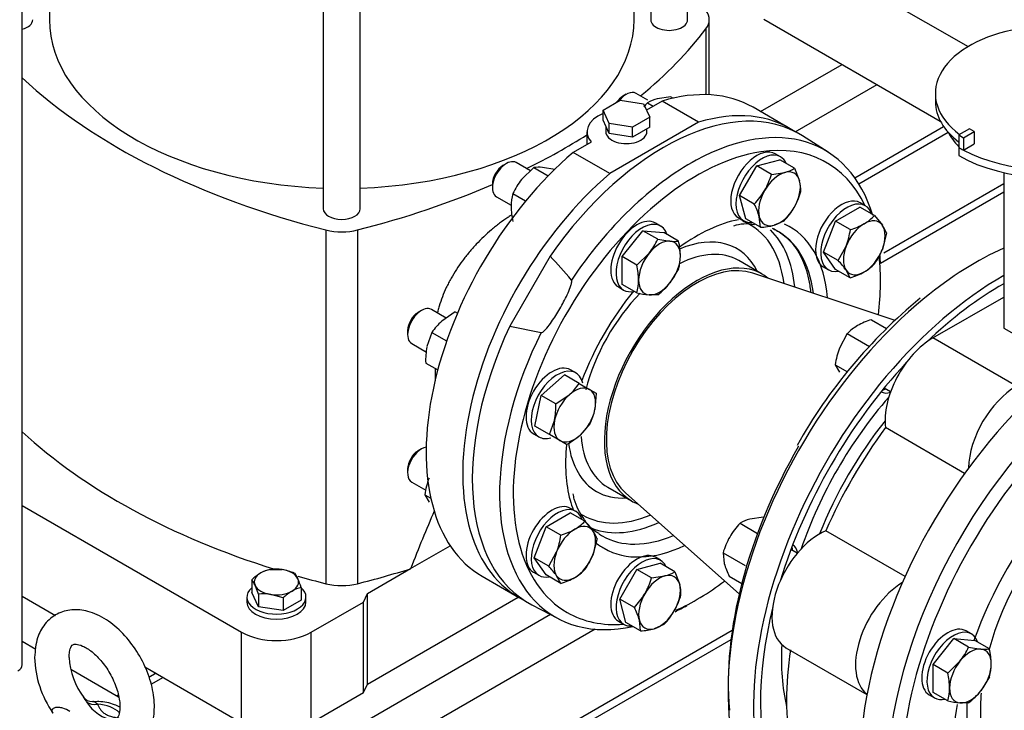
# Model space of a CAD drawing. Units: millimetres. Extents: x 167 to 6855, y 167 to 4783.
# Drawn here: x 4909 to 5309, y 2603 to 2884 of the extents above; entities that cross this region are included whole.
import ezdxf

# ---------------------------------------------------------------- set-up
doc = ezdxf.new("R2010")
doc.units = ezdxf.units.MM
for name, color, linetype in [('11021_-_BS_4848_', 7, 'Continuous'), ('12013_-_BS_4848_', 7, 'Continuous'), ('12013_-_FOOT', 7, 'Continuous'), ('62013_DN100_PRES', 7, 'Continuous'), ('62014_DN150_PRES', 7, 'Continuous'), ('63143_CON_RED_15', 7, 'Continuous'), ('73011_DN150_BUTT', 7, 'Continuous'), ('Default', 7, 'Continuous'), ('M12_PLAIN_WASHER', 7, 'Continuous'), ('M12_X_70_LG_HEX_', 7, 'Continuous'), ('M16-LIFTING-EYE', 7, 'Continuous'), ('M16_FULL_HEX_NUT', 7, 'Continuous'), ('M16_PLAIN_WASHER', 7, 'Continuous'), ('M16_X_120_LG_HEX', 7, 'Continuous'), ('M16_X_80_LG_HEX_', 7, 'Continuous'), ('SV66-9202-PN16', 7, 'Continuous')]:
    doc.layers.add(name, color=color, linetype=linetype)

# ---------------------------------------------------------------- blocks, each defined once
blk = doc.blocks.new('SE3')
at = {"layer": '11021_-_BS_4848_', "color": 7, "linetype": 'Continuous'}
for p, q in [((5210.06, 2846.56), (5243.25, 2865.72)), ((5224.15, 2838.37), (5257.39, 2857.56)), ((5248.34, 2819.67), (5284.42, 2840.5)), ((5249.97, 2817.23), (5286.25, 2838.18)), ((5308.88, 2817.18), (5260.18, 2789.06)), ((5308.88, 2813.8), (5258.8, 2784.88)), ((5124.81, 2642.21), (4958.64, 2546.27)), ((5142.84, 2636.29), (4965.71, 2534.02)), ((5198.56, 2635.8), (4965.71, 2501.36)), ((4963.64, 2496.78), (5198.07, 2632.13)), ((4964.55, 2618.38), (4961.61, 2616.69)), ((4967.47, 2616.69), (4962.44, 2613.79)), ((4949.15, 2609.49), (4948.64, 2609.2))]:
    blk.add_line(p, q, dxfattribs=at)
at = {"layer": '12013_-_BS_4848_', "color": 7, "linetype": 'Continuous'}
blk.add_line((4910.19, 2621.79), (4910.19, 3152.99), dxfattribs=at)
blk.add_ellipse((4904.19, 2621.79), major_axis=(-6, 0), ratio=0.57735, start_param=2.356194, end_param=3.141593, dxfattribs=at)
at = {"layer": '12013_-_FOOT', "color": 7, "linetype": 'Continuous'}
for p, q in [((4910.19, 2631.39), (4915.73, 2628.19)), ((4929.89, 2620.02), (4949.28, 2608.82))]:
    blk.add_line(p, q, dxfattribs=at)
at = {"layer": '62013_DN100_PRES', "color": 7, "linetype": 'Continuous'}
for p, q in [((5237.54, 2830.04), (5227.11, 2836.68)), ((5124.57, 2787.81), (5108.19, 2759.44)), ((5210.78, 2780.5), (5201.19, 2786.04)), ((5108.19, 2759.44), (5120.92, 2756.76)), ((5148.04, 2693.98), (5157.63, 2688.44)), ((5117.14, 2646.21), (5128.11, 2640.49))]:
    blk.add_line(p, q, dxfattribs=at)
for centre, radius, start, end in [((5204.25, 2784.44), 16.47, 78.3512, 108.2434), ((5009.97, 2676.26), 159.93, 39.5676, 44.228)]:
    blk.add_arc(centre, radius, start, end, dxfattribs=at)
for centre, major_axis, start_param, end_param in [((5170.77, 2742.23), (-55, -95.26), 3.116897, 4.562945), ((5181.47, 2736.05), (-54.74, -94.8), 2.644692, 3.894943), ((5184.2, 2734.47), (-52.74, -91.34), 2.766723, 3.571887), ((5184.2, 2734.47), (-52.74, -91.34), 3.571887, 5.745885), ((5181.47, 2736.05), (-54.74, -94.8), 3.894943, 4.599454), ((5184.2, 2734.47), (-37.71, -65.32), 3.603382, 4.059555), ((5171.93, 2741.56), (-34.03, -58.94), 2.49499, 3.226299), ((5184.2, 2734.47), (-37.71, -65.32), 2.449663, 3.195342), ((5171.93, 2741.56), (-28.47, -49.32), 2.774436, 3.796133), ((5173.97, 2740.37), (-35.53, -61.53), 2.461403, 3.003316), ((5181.47, 2736.05), (-35.71, -61.85), 3.166288, 3.203802), ((5181.47, 2736.05), (-35.71, -61.85), 2.491341, 3.166288), ((5174.61, 2740.01), (-26.58, -46.03), 3.141593, 3.859737), ((5184.2, 2734.47), (-52.74, -91.34), 2.204472, 2.478926), ((5181.47, 2736.05), (-54.74, -94.8), -3.880024, -3.842102), ((5184.2, 2734.47), (-26.58, -46.03), 3.051266, 6.283185), ((5184.2, 2734.47), (-37.71, -65.32), 4.429434, 4.993072), ((5174.61, 2740.01), (-26.58, -46.03), 4.291034, 5.168335), ((5170.77, 2742.23), (-55, -95.26), -1.421353, 0.024695), ((5181.47, 2736.05), (-54.74, -94.8), -1.457862, -0.814557), ((5171.93, 2741.56), (-28.47, -49.32), 5.642585, 6.283185), ((5174.61, 2740.01), (-26.58, -46.03), 5.584344, 6.283185), ((5184.2, 2734.47), (-37.71, -65.32), 5.378173, 5.760832), ((5181.47, 2736.05), (-54.74, -94.8), -0.814557, 0.481875), ((5171.93, 2741.56), (-28.47, -49.32), 0, 0.367157), ((5184.2, 2734.47), (-37.71, -65.32), -0.522353, -0.442749), ((5184.2, 2734.47), (-26.58, -46.03), 0, 0.090326), ((5171.93, 2741.56), (-34.03, -58.94), 6.263835, 6.283185), ((5171.93, 2741.56), (-34.03, -58.94), 0, 0.646603), ((5173.97, 2740.37), (-35.53, -61.53), 0.092117, 0.680189), ((5184.2, 2734.47), (-52.74, -91.34), 5.745885, 6.283185), ((5184.2, 2734.47), (-37.71, -65.32), 6.183194, 6.283185), ((5181.47, 2736.05), (-35.71, -61.85), 6.243084, 6.283185), ((5181.47, 2736.05), (-35.71, -61.85), 0, 0.650252), ((5184.2, 2734.47), (-37.71, -65.32), 0, 0.691929), ((5184.2, 2734.47), (-52.74, -91.34), 0.67123, 0.93712), ((5181.47, 2736.05), (-54.74, -94.8), 0.706184, 0.767971), ((5184.2, 2734.47), (-52.74, -91.34), 0, 0.37487)]:
    blk.add_ellipse(centre, major_axis=major_axis, ratio=0.57735, start_param=start_param, end_param=end_param, dxfattribs=at)
for points, knots in [([(5215.13, 2799.02), (5215.97, 2798.63), (5219, 2796.92), (5223.52, 2793.01), (5227.78, 2785.65), (5229.7, 2778.59), (5230.27, 2774.27), (5230.37, 2773.38)], [0.1088698, 0.1088698, 0.1088698, 0.1088698, 0.1493872, 0.2600708, 0.3704333, 0.4772266, 0.504597, 0.504597, 0.504597, 0.504597]), ([(5120.92, 2756.76), (5121.14, 2756.73), (5121.38, 2756.86), (5121.8, 2757.15), (5122, 2757.31), (5122.57, 2757.85), (5122.92, 2758.23), (5123.93, 2759.43), (5124.55, 2760.28), (5126.36, 2762.87), (5127.47, 2764.66), (5129.06, 2767.4), (5129.59, 2768.35), (5130.6, 2770.25), (5131.08, 2771.2), (5131.99, 2773.14), (5132.42, 2774.12), (5132.97, 2775.62), (5133.13, 2776.13), (5133.31, 2776.9), (5133.36, 2777.16), (5133.4, 2777.67), (5133.4, 2777.95), (5133.25, 2778.13)], [0, 0, 0, 0, 0.03125, 0.03125, 0.0625, 0.0625, 0.125, 0.125, 0.25, 0.25, 0.5, 0.5, 0.625, 0.625, 0.75, 0.75, 0.875, 0.875, 0.9375, 0.9375, 0.96875, 0.96875, 1, 1, 1, 1]), ([(5139.01, 2680.16), (5138.75, 2680.52), (5136.9, 2683.19), (5134.86, 2686.67), (5134.11, 2690.52), (5133.95, 2691.34)], [0.4154692, 0.4154692, 0.4154692, 0.4154692, 0.4842871, 0.9066349, 1, 1, 1, 1]), ([(5144.5, 2675.14), (5144.18, 2675.29), (5142.47, 2676.12), (5141.01, 2677.58), (5139.86, 2679.03)], [0, 0, 0, 0, 0.0541813, 0.3425507, 0.3425507, 0.3425507, 0.3425507])]:
    blk.add_open_spline(points, degree=3, knots=knots, dxfattribs=at)
at = {"layer": '62014_DN150_PRES', "color": 7, "linetype": 'Continuous'}
blk.add_arc((5411.92, 2605.35), 214.8, 129.6533, 150.5447, dxfattribs=at)
blk.add_arc((5411.92, 2605.35), 214.8, 129.6533, 150.5447, dxfattribs=at)
for centre, major_axis, start_param, end_param in [((5297.24, 2669.21), (-70.99, -122.95), 3.810754, 4.132641), ((5307.95, 2663.03), (-71.25, -123.41), 3.917688, 5.887409), ((5307.95, 2663.03), (69.25, 119.94), 0.775827, 1.101734), ((5297.24, 2669.21), (-70.99, -122.95), 4.132641, 5.182482), ((5364.51, 2630.37), (-68.99, -119.49), 3.56207, 5.497787), ((5307.95, 2663.03), (69.25, 119.94), 1.191386, 1.950207), ((5351.08, 2638.12), (-71.25, -123.41), 4.072214, 6.307881), ((5361.78, 2631.94), (-70.99, -122.95), 4.044033, 5.498267), ((5264.14, 2741.35), (-5, -8.66), -0.021917, 0.598117), ((5262.04, 2742.56), (5, 8.66), 3.578445, 3.785094), ((5296.61, 2669.57), (55.21, 95.62), 1.242258, 1.899335), ((5299.06, 2668.16), (53.39, 92.47), 1.319609, 1.821984), ((5294.51, 2670.78), (68.99, 119.49), 1.570796, 2.456896), ((5364.51, 2630.37), (-53.96, -93.46), 4.41815, 5.020018), ((5355.24, 2635.72), (-39.5, -68.42), 4.253623, 5.147122), ((5216.12, 2663.02), (5, 8.66), -0.643501, -0.436852), ((5218.21, 2661.81), (-5, -8.66), 2.543476, 3.163509), ((5297.24, 2669.21), (-70.99, -122.95), 5.182482, 6.166143), ((5307.95, 2663.03), (69.25, 119.94), 2.032903, 2.688748), ((5296.61, 2669.57), (-55.21, -95.62), 5.436971, 5.730558), ((5355.24, 2635.72), (-39.5, -68.42), -0.888396, -0.785398), ((5364.51, 2630.37), (-53.96, -93.46), -0.996573, -0.785398), ((5352.41, 2637.35), (-41.42, -71.75), 5.447246, 6.283185), ((5355.24, 2635.72), (-39.5, -68.42), 5.497787, 6.283185)]:
    blk.add_ellipse(centre, major_axis=major_axis, ratio=0.57735, start_param=start_param, end_param=end_param, dxfattribs=at)
at = {"layer": '63143_CON_RED_15', "color": 7, "linetype": 'Continuous'}
for p, q in [((5264.71, 2761.76), (5206.96, 2780.96)), ((5155.32, 2691.52), (5201.38, 2650.6))]:
    blk.add_line(p, q, dxfattribs=at)
blk.add_ellipse((5184.2, 2734.47), major_axis=(-26, -45.03), ratio=0.57735, start_param=3.259718, end_param=6.16506, dxfattribs=at)
at = {"layer": '73011_DN150_BUTT', "color": 7, "linetype": 'Continuous'}
for p, q in [((5281.06, 2853.91), (5281.06, 2850.64)), ((5294.97, 2839.6), (5290.6, 2837.07)), ((5296.89, 2838.49), (5294.97, 2839.6)), ((5290.6, 2837.07), (5290.6, 2831.99)), ((5290.6, 2837.07), (5292.52, 2835.96)), ((5292.52, 2835.96), (5296.89, 2838.49)), ((5292.52, 2835.96), (5292.52, 2830.88)), ((5296.89, 2838.49), (5296.89, 2833.41)), ((5290.55, 2831.96), (5290.6, 2831.99)), ((5290.55, 2831.96), (5290.55, 2828.7)), ((5290.6, 2831.99), (5292.52, 2830.88)), ((5292.52, 2830.88), (5296.89, 2833.41)), ((5308.88, 2821.76), (5308.88, 2758.62)), ((5280.07, 2754.61), (5308.88, 2771.24)), ((5308.88, 2758.62), (5320.97, 2751.65)), ((5314.01, 2735.01), (5280.07, 2754.61)), ((5292.96, 2699.61), (5260.77, 2718.19)), ((5268.77, 2657.71), (5236.58, 2676.3)), ((5220.39, 2628.78), (5253.3, 2609.79))]:
    blk.add_line(p, q, dxfattribs=at)
for centre, major_axis, start_param, end_param in [((5328.56, 2853.91), (47.5, 0), 1.920583, 3.795655), ((5328.56, 2850.64), (47.5, 0), 3.141593, 3.78655), ((5329.51, 2845.34), (45, 0), 3.420929, 3.667758), ((5328.56, 2853.91), (-53.75, 0), 0.785398, 0.835941), ((5328.56, 2850.64), (53.75, 0), 3.926991, 5.326122), ((5328.56, 2853.91), (53.75, 0), 3.977533, 5.250018), ((5280.07, 2732.15), (-13.75, -23.82), 3.926991, 5.623244), ((5314.01, 2712.55), (-13.75, -23.82), 3.926991, 5.475547), ((5312.54, 2660.37), (-65, -112.58), 4.525218, 4.89956), ((5234.15, 2652.61), (13.75, 23.82), 0.659941, 3.141593), ((5268.09, 2633.01), (13.75, 23.82), 0.807638, 3.064612), ((5312.54, 2660.37), (-65, -112.58), 5.310616, 5.684958)]:
    blk.add_ellipse(centre, major_axis=major_axis, ratio=0.57735, start_param=start_param, end_param=end_param, dxfattribs=at)
at = {"layer": 'M12_PLAIN_WASHER', "color": 7, "linetype": 'Continuous'}
for p, q in [((5001.44, 2649.35), (5001.44, 2647.31)), ((5025.44, 2647.31), (5025.44, 2649.35))]:
    blk.add_line(p, q, dxfattribs=at)
for centre, start_param, end_param in [((5013.44, 2649.35), 2.561691, 6.283185), ((5013.44, 2649.35), 0, 0.579902), ((5013.44, 2647.31), 3.141593, 6.283185)]:
    blk.add_ellipse(centre, major_axis=(12, 0), ratio=0.57735, start_param=start_param, end_param=end_param, dxfattribs=at)
at = {"layer": 'M12_X_70_LG_HEX_', "color": 7, "linetype": 'Continuous'}
for p, q in [((5010.75, 2660.61), (5015.77, 2660.49)), ((5003.4, 2656.37), (5003.4, 2651.21)), ((5020.78, 2659.06), (5022.13, 2656.82)), ((5006.09, 2650.57), (5004.74, 2654.13)), ((5023.47, 2653.26), (5023.47, 2648.1)), ((5006.09, 2645.41), (5003.4, 2651.21)), ((5006.09, 2650.57), (5006.09, 2645.41)), ((5016.13, 2649.02), (5011.11, 2650.45)), ((5016.13, 2649.02), (5016.13, 2643.86)), ((5023.47, 2648.1), (5016.13, 2643.86)), ((5016.13, 2643.86), (5006.09, 2645.41))]:
    blk.add_line(p, q, dxfattribs=at)
for centre, radius, start, end in [((5013.91, 2647.33), 13.65, 103.4086, 120.0675), ((5012.11, 2638.19), 22.6, 67.4358, 80.6995), ((5018.15, 2640.68), 21.53, 120.9494, 133.228), ((4994.81, 2649.69), 10.88, 24.0632, 37.8643), ((4993.22, 2643.85), 31.69, 17.2891, 24.1638), ((5030.87, 2633.33), 21.53, 120.9494, 133.228), ((5026.64, 2639.98), 13.65, 103.4086, 120.0675), ((5008.12, 2630.44), 20.24, 81.503, 95.7551)]:
    blk.add_arc(centre, radius, start, end, dxfattribs=at)
for major_axis, start_param, end_param in [((9, 0), 1.308997, 2.356194), ((9, 0), 0.261799, 1.308997), ((9, 0), 2.356194, 3.403392), ((-9, 0), 2.356194, 3.403392), ((-9, 0), 0.261799, 1.308997), ((-9, 0), 1.308997, 2.356194)]:
    blk.add_ellipse((5013.44, 2655.47), major_axis=major_axis, ratio=0.57735, start_param=start_param, end_param=end_param, dxfattribs=at)
at = {"layer": 'M16-LIFTING-EYE', "color": 7, "linetype": 'Continuous'}
for centre, radius, start, end in [((4957.02, 2626.02), 41.82, 181.5977, 214.6795), ((4958.48, 2626.34), 29.3, 182.9153, 217.4842), ((4938.53, 2611.45), 4.48, 216.4315, 273.0422), ((4950, 2615.18), 16.07, 211.5292, 261.6178)]:
    blk.add_arc(centre, radius, start, end, dxfattribs=at)
for centre, major_axis, ratio, start_param, end_param in [((4940.7, 2610.72), (-5.24, -2.92), 0.777415, 0.283047, 1.162763), ((4939.54, 2599.21), (11.5, 0), 0.57735, 0.506823, 1.469902)]:
    blk.add_ellipse(centre, major_axis=major_axis, ratio=ratio, start_param=start_param, end_param=end_param, dxfattribs=at)
for points, knots in [([(4952.69, 2586.57), (4953.1, 2586.65), (4955.49, 2587.11), (4959.36, 2590.45), (4962.7, 2595.96), (4964.12, 2602.8), (4963.66, 2610.65), (4961.22, 2619.16), (4956.95, 2627.48), (4951.23, 2634.81), (4944.42, 2640.53), (4937.3, 2643.83), (4930.37, 2644.57), (4924.09, 2642.81), (4919.15, 2638.69), (4915.85, 2632.45), (4915.41, 2627.84), (4915.22, 2624.85)], [0, 0, 0, 0, 0.011555, 0.079106, 0.143213, 0.20942, 0.281353, 0.356568, 0.431801, 0.507352, 0.584042, 0.663012, 0.729178, 0.791997, 0.858693, 0.922671, 1, 1, 1, 1]), ([(4929.22, 2624.85), (4929.26, 2625.69), (4929.34, 2627.59), (4930.24, 2629.68), (4930.8, 2630.03), (4931.55, 2630.39), (4934.62, 2629.74), (4938.56, 2627.31), (4942.73, 2623.14), (4946.42, 2617.64), (4949.01, 2611.5), (4950.06, 2605.82), (4949.69, 2601.65), (4948.56, 2599.81), (4948.42, 2599.59), (4947.44, 2599.56), (4946.99, 2599.57)], [0, 0, 0, 0, 0.040087, 0.109036, 0.184519, 0.269902, 0.339018, 0.411851, 0.485358, 0.56284, 0.642249, 0.720356, 0.794389, 0.86516, 0.946268, 1, 1, 1, 1]), ([(4935.11, 2608.53), (4935.25, 2608.33), (4935.38, 2608.13), (4935.77, 2607.55), (4936.02, 2607.16), (4936.3, 2606.78)], [0.8033693, 0.8033693, 0.8033693, 0.8033693, 0.875, 0.875, 1, 1, 1, 1]), ([(4929.52, 2602.86), (4928.6, 2603.42), (4927.63, 2603.92), (4926.13, 2604.38), (4925.61, 2604.49), (4924.63, 2604.57), (4924.15, 2604.55), (4922.93, 2604.28), (4922.41, 2603.88), (4922.13, 2603.26), (4922.11, 2603.04), (4922.21, 2602.64), (4922.33, 2602.44), (4922.5, 2602.26)], [0, 0, 0, 0, 0.25, 0.25, 0.375, 0.375, 0.5, 0.5, 0.75, 0.75, 0.875, 0.875, 1, 1, 1, 1]), ([(4949.85, 2604.64), (4949.15, 2605), (4946.51, 2606.13), (4942.62, 2607.06), (4939.8, 2606.84), (4938.91, 2606.76)], [0.5648646, 0.5648646, 0.5648646, 0.5648646, 0.6607661, 0.9080359, 1, 1, 1, 1]), ([(4940.7, 2605.82), (4940.41, 2606.05), (4940.18, 2606.28), (4939.77, 2606.64), (4939.58, 2606.77), (4939.23, 2606.91), (4939.08, 2606.93), (4938.93, 2606.94)], [0, 0, 0, 0, 0.125, 0.125, 0.25, 0.25, 0.3323296, 0.3323296, 0.3323296, 0.3323296]), ([(4940.7, 2605.82), (4940.9, 2605.46), (4941.1, 2605.1), (4941.51, 2604.39), (4941.73, 2604.04), (4942.23, 2603.34), (4942.51, 2603.01), (4943.18, 2602.37), (4943.57, 2602.07), (4944.5, 2601.54), (4945.01, 2601.31), (4946.11, 2600.93), (4946.7, 2600.76), (4947.9, 2600.48), (4948.51, 2600.35), (4949.28, 2600.2), (4949.42, 2600.17), (4949.57, 2600.14)], [0, 0, 0, 0, 0.125, 0.125, 0.25, 0.25, 0.375, 0.375, 0.5, 0.5, 0.625, 0.625, 0.75, 0.75, 0.875, 0.875, 0.9047153, 0.9047153, 0.9047153, 0.9047153])]:
    blk.add_open_spline(points, degree=3, knots=knots, dxfattribs=at)
at = {"layer": 'M16_FULL_HEX_NUT', "color": 7, "linetype": 'Continuous'}
for p, q in [((5173.6, 2852.6), (5168.11, 2851.77)), ((5173.6, 2852.6), (5174.6, 2852.03)), ((5164.14, 2850.06), (5166.45, 2848.73)), ((5117.97, 2823.79), (5112.97, 2818.95)), ((5117.97, 2823.79), (5123.79, 2820.43)), ((5126.45, 2823.04), (5121.45, 2823.85)), ((5109.48, 2813.24), (5114.66, 2810.25)), ((5086.06, 2765.22), (5080.57, 2761.46)), ((5086.06, 2765.22), (5086.96, 2764.7)), ((5255.11, 2762.01), (5261.29, 2758.45)), ((5076.6, 2756.82), (5074.57, 2751.07)), ((5076.6, 2756.82), (5082.57, 2753.37)), ((5245.31, 2756.36), (5242.1, 2750.48)), ((5245.31, 2756.36), (5254.26, 2751.19)), ((5074.06, 2744.43), (5078.95, 2741.61)), ((5240.41, 2743.73), (5245.37, 2740.87)), ((5240.41, 2743.73), (5242.1, 2740.68)), ((5073.73, 2690.93), (5076.14, 2689.53)), ((5073.73, 2690.93), (5075.42, 2687.88)), ((5211.22, 2681.85), (5205.73, 2681.02)), ((5201.75, 2679.31), (5208.84, 2675.22)), ((5194.82, 2667.31), (5203.77, 2662.14)), ((5194.82, 2667.31), (5195.33, 2663.02)), ((5197.36, 2657.85), (5202.45, 2654.91))]:
    blk.add_line(p, q, dxfattribs=at)
for centre, radius, start, end in [((5171.69, 2837.95), 14.28, 104.5166, 121.9363), ((5185.36, 2829.57), 29.5, 136.0036, 140.185), ((5119.95, 2809.43), 14.5, 84.0632, 97.8643), ((5134.08, 2802.16), 26.98, 141.503, 155.7551), ((5126.92, 2808.04), 18.19, 163.4027, 180.0734), ((5137.4, 2808.49), 28.68, 180.9424, 193.2349), ((5095.82, 2744.36), 22.91, 131.7253, 147.0376), ((5258.54, 2743.85), 18.2, 119.9325, 136.5914), ((5263.13, 2735.15), 28.04, 106.6232, 119.1995), ((5103.29, 2745.52), 29.25, 169.0731, 182.1331), ((5270.29, 2739.83), 30.13, 159.3005, 172.5642), ((5103.61, 2687.03), 30.13, 159.3005, 172.5642), ((5209.31, 2667.19), 14.28, 104.5166, 121.9363), ((5222.97, 2658.82), 29.5, 136.0036, 149.5984), ((5223.52, 2659.04), 29.86, 150.4849, 163.9132), ((5223.28, 2670.98), 29.06, 195.9166, 206.881)]:
    blk.add_arc(centre, radius, start, end, dxfattribs=at)
at = {"layer": 'M16_PLAIN_WASHER', "color": 7, "linetype": 'Continuous'}
for p, q in [((5218.18, 2828.19), (5216.06, 2829.41)), ((5252.62, 2808.3), (5250.5, 2809.53)), ((5201.06, 2803.43), (5203.18, 2802.21)), ((5169.47, 2800.07), (5167.35, 2801.29)), ((5235.5, 2783.55), (5237.62, 2782.32)), ((5152.35, 2775.31), (5154.47, 2774.08)), ((5135.03, 2740.41), (5132.91, 2741.64)), ((5117.91, 2715.65), (5120.03, 2714.43)), ((5135.03, 2684.17), (5132.91, 2685.39)), ((5169.47, 2664.28), (5167.35, 2665.51)), ((5117.91, 2659.41), (5120.03, 2658.19)), ((5152.35, 2639.53), (5154.47, 2638.3)), ((5295.74, 2634.37), (5293.62, 2635.59)), ((5278.62, 2609.61), (5280.74, 2608.39))]:
    blk.add_line(p, q, dxfattribs=at)
for centre, major_axis, start_param, end_param in [((5208.56, 2816.42), (7.5, 12.99), 0, 3.141593), ((5210.68, 2815.2), (7.5, 12.99), 0, 3.534603), ((5210.68, 2815.2), (7.5, 12.99), 5.890175, 6.283185), ((5243, 2796.54), (7.5, 12.99), 0, 3.141593), ((5245.12, 2795.31), (7.5, 12.99), 0, 3.61001), ((5245.12, 2795.31), (7.5, 12.99), 5.814768, 6.283185), ((5159.85, 2788.3), (-7.5, -12.99), 3.141593, 6.283185), ((5161.97, 2787.07), (-7.5, -12.99), 2.673176, 6.283185), ((5161.97, 2787.07), (-7.5, -12.99), 0, 0.468417), ((5125.41, 2728.65), (-7.5, -12.99), 3.141593, 6.283185), ((5127.53, 2727.42), (-7.5, -12.99), 2.59481, 6.283185), ((5127.53, 2727.42), (-7.5, -12.99), 0, 0.530048), ((5125.41, 2672.4), (-7.5, -12.99), 3.141593, 6.283185), ((5127.53, 2671.18), (-7.5, -12.99), 2.673176, 6.283185), ((5159.85, 2652.52), (-7.5, -12.99), 3.141593, 6.283185), ((5161.97, 2651.29), (-7.5, -12.99), 2.748582, 6.283185), ((5127.53, 2671.18), (-7.5, -12.99), 0, 0.468417), ((5161.97, 2651.29), (-7.5, -12.99), 0, 0.39301), ((5286.12, 2622.6), (-7.5, -12.99), 3.141593, 6.283185), ((5288.24, 2621.38), (-7.5, -12.99), 2.673176, 6.283185), ((5288.24, 2621.38), (-7.5, -12.99), 0, 0.468417)]:
    blk.add_ellipse(centre, major_axis=major_axis, ratio=0.57735, start_param=start_param, end_param=end_param, dxfattribs=at)
at = {"layer": 'M16_X_120_LG_HEX', "color": 7, "linetype": 'Continuous'}
for p, q in [((5260.3, 2734.32), (5262.91, 2732.82)), ((5224.99, 2667.13), (5222.38, 2668.64)), ((5280.11, 2621.93), (5288.59, 2632.49)), ((5294.55, 2629.05), (5288.59, 2632.49)), ((5288.59, 2632.49), (5297.08, 2631.73)), ((5303.04, 2628.29), (5297.08, 2631.73)), ((5294.55, 2629.05), (5299.55, 2628.23)), ((5286.07, 2618.49), (5280.11, 2621.93)), ((5280.11, 2610.62), (5280.11, 2621.93)), ((5286.07, 2618.49), (5291.07, 2623.33)), ((5303.04, 2616.97), (5299.55, 2611.26)), ((5286.07, 2607.18), (5280.11, 2610.62)), ((5294.55, 2606.42), (5291.07, 2606.36))]:
    blk.add_line(p, q, dxfattribs=at)
for centre, radius, start, end in [((5269.95, 2640.12), 26.98, 321.503, 335.7551), ((5301.05, 2642.66), 14.5, 264.0632, 277.8643), ((5275.12, 2621.72), 28.68, 0.9424, 13.2349), ((5285.61, 2622.17), 18.19, 343.4027, 0.0734), ((5258.15, 2611.92), 28.68, 0.9424, 13.2349), ((5268.64, 2612.37), 18.19, 343.4027, 0.0734), ((5276.24, 2630.34), 30.13, 307.4358, 320.6995), ((5295.37, 2648.39), 42.25, 257.2891, 264.1638)]:
    blk.add_arc(centre, radius, start, end, dxfattribs=at)
for major_axis, start_param, end_param in [((6, 10.39), 0.261799, 1.308997), ((-6, -10.39), 2.356194, 3.403392), ((6, 10.39), 1.308997, 2.356194), ((-6, -10.39), 1.308997, 2.356194), ((6, 10.39), 2.356194, 3.403392), ((-6, -10.39), 0.261799, 1.308997)]:
    blk.add_ellipse((5295.31, 2617.29), major_axis=major_axis, ratio=0.57735, start_param=start_param, end_param=end_param, dxfattribs=at)
at = {"layer": 'M16_X_80_LG_HEX_', "color": 7, "linetype": 'Continuous'}
for p, q in [((5155.52, 2853.57), (5154.11, 2852.76)), ((5164.35, 2851.18), (5159.52, 2853.97)), ((5106.82, 2825.45), (5105.4, 2824.63)), ((5116.62, 2822.49), (5110.82, 2825.85)), ((5201.57, 2812.46), (5208.5, 2824.46)), ((5208.5, 2824.46), (5217.96, 2826.99)), ((5214.45, 2821.02), (5208.5, 2824.46)), ((5223.92, 2823.55), (5217.96, 2826.99)), ((5223.92, 2823.55), (5225.94, 2818.38)), ((5214.45, 2821.02), (5219.94, 2821.85)), ((5101.16, 2817.29), (5101.16, 2815.65)), ((5102.82, 2811.99), (5108.75, 2808.57)), ((5207.53, 2809.02), (5201.57, 2812.46)), ((5204.1, 2802.99), (5201.57, 2812.46)), ((5240.57, 2802.08), (5250.37, 2807.73)), ((5256.33, 2804.29), (5250.37, 2807.73)), ((5210.06, 2799.55), (5209.55, 2803.85)), ((5256.33, 2804.29), (5259.54, 2800.37)), ((5210.06, 2799.55), (5204.1, 2802.99)), ((5219.53, 2802.09), (5215.55, 2800.38)), ((5235.67, 2789.45), (5240.57, 2802.08)), ((5246.53, 2798.64), (5240.57, 2802.08)), ((5153.84, 2787.63), (5162.32, 2798.18)), ((5168.28, 2794.74), (5162.32, 2798.18)), ((5162.32, 2798.18), (5170.81, 2797.43)), ((5176.77, 2793.99), (5170.81, 2797.43)), ((5261.23, 2797.32), (5259.54, 2790.57)), ((5168.28, 2794.74), (5173.28, 2793.93)), ((5241.63, 2786.01), (5244.84, 2791.89)), ((5159.8, 2784.19), (5153.84, 2787.63)), ((5153.84, 2776.31), (5153.84, 2787.63)), ((5159.8, 2784.19), (5164.8, 2789.03)), ((5241.63, 2786.01), (5235.67, 2789.45)), ((5240.57, 2782.48), (5235.67, 2789.45)), ((5176.77, 2782.67), (5173.28, 2776.96)), ((5246.53, 2779.04), (5240.57, 2782.48)), ((5246.53, 2779.04), (5244.84, 2782.09)), ((5159.8, 2772.87), (5153.84, 2776.31)), ((5168.28, 2772.12), (5164.8, 2772.06)), ((5072.37, 2765.8), (5070.96, 2764.98)), ((5082.4, 2762.71), (5076.37, 2766.19)), ((5066.72, 2757.63), (5066.72, 2756)), ((5068.37, 2752.34), (5074.37, 2748.88)), ((5120.95, 2731.22), (5130.42, 2739.61)), ((5136.38, 2736.17), (5130.42, 2739.61)), ((5136.38, 2736.17), (5140.6, 2733.73)), ((5126.91, 2727.78), (5132.4, 2731.53)), ((5140.6, 2733.73), (5143.31, 2732.17)), ((5143.31, 2732.17), (5142.8, 2725.53)), ((5118.42, 2718.82), (5120.95, 2731.22)), ((5126.91, 2727.78), (5120.95, 2731.22)), ((5124.38, 2715.38), (5126.4, 2721.14)), ((5140.77, 2719.78), (5136.8, 2715.14)), ((5124.38, 2715.38), (5118.42, 2718.82)), ((5128.6, 2712.95), (5124.38, 2715.38)), ((5131.31, 2711.38), (5128.6, 2712.95)), ((5072.37, 2709.55), (5070.96, 2708.74)), ((5066.72, 2701.39), (5066.72, 2699.76)), ((5068.37, 2696.09), (5074.17, 2692.75)), ((5122.98, 2677.94), (5132.78, 2683.6)), ((5138.74, 2680.16), (5132.78, 2683.6)), ((5138.74, 2680.16), (5141.95, 2676.24)), ((5118.08, 2665.32), (5122.98, 2677.94)), ((5128.94, 2674.5), (5122.98, 2677.94)), ((5143.64, 2673.19), (5141.95, 2666.44)), ((5124.04, 2661.88), (5127.25, 2667.75)), ((5124.04, 2661.88), (5118.08, 2665.32)), ((5122.98, 2658.35), (5118.08, 2665.32)), ((5152.86, 2648.55), (5159.79, 2660.55)), ((5159.79, 2660.55), (5169.25, 2663.09)), ((5165.75, 2657.11), (5159.79, 2660.55)), ((5175.21, 2659.65), (5169.25, 2663.09)), ((5175.21, 2659.65), (5177.24, 2654.48)), ((5128.94, 2654.91), (5122.98, 2658.35)), ((5128.94, 2654.91), (5127.25, 2657.95)), ((5165.75, 2657.11), (5171.24, 2657.94)), ((5158.82, 2645.11), (5152.86, 2648.55)), ((5155.4, 2639.09), (5152.86, 2648.55)), ((5161.35, 2635.65), (5160.84, 2639.94)), ((5161.35, 2635.65), (5155.4, 2639.09)), ((5170.82, 2638.18), (5166.84, 2636.48))]:
    blk.add_line(p, q, dxfattribs=at)
for centre, radius, start, end in [((5216.37, 2835.67), 14.28, 284.5166, 301.9363), ((5185.76, 2829.29), 29.86, 330.4849, 343.9132), ((5212.18, 2814.57), 14.28, 358.0637, 15.4834), ((5186.3, 2829.51), 29.5, 316.0036, 329.5984), ((5197.76, 2822.36), 29.86, 330.4849, 343.9132), ((5181.61, 2795.88), 29.06, 15.9166, 26.881), ((5198.3, 2822.58), 29.5, 316.0036, 329.5984), ((5243.11, 2816.8), 18.2, 299.9325, 316.5914), ((5208.48, 2828.57), 29.06, 273.119, 284.0834), ((5238.51, 2825.5), 28.04, 286.6232, 299.1995), ((5247.79, 2791.86), 14.5, 22.1357, 35.9368), ((5216.66, 2802.54), 30.13, 339.3005, 352.5642), ((5143.68, 2805.82), 26.98, 321.503, 335.7551), ((5174.78, 2808.35), 14.5, 264.0632, 277.8643), ((5148.85, 2787.42), 28.68, 0.9424, 13.2349), ((5159.34, 2787.87), 18.19, 343.4027, 0.0734), ((5234.44, 2800.46), 26.98, 324.2449, 338.497), ((5131.88, 2777.62), 28.68, 0.9424, 13.2349), ((5210.59, 2757.35), 42.25, 35.8362, 42.7109), ((5243.11, 2797.21), 18.2, 299.9325, 316.5914), ((5238.51, 2805.9), 28.04, 286.6232, 299.1995), ((5142.37, 2778.07), 18.19, 343.4027, 0.0734), ((5149.97, 2796.04), 30.13, 307.4358, 320.6995), ((5169.09, 2814.09), 42.25, 257.2891, 264.1638), ((5117.16, 2748.63), 22.91, 311.7253, 327.0376), ((5097.68, 2726.69), 29.25, 349.0731, 2.1331), ((5120.36, 2730.19), 22.91, 332.9624, 348.2747), ((5117.63, 2737.24), 29.25, 297.8669, 310.9269), ((5125.52, 2692.66), 18.19, 299.9266, 316.5973), ((5120.67, 2701.96), 28.68, 286.7651, 299.0576), ((5130.2, 2667.72), 14.5, 22.1357, 35.9368), ((5099.07, 2678.4), 30.13, 339.3005, 352.5642), ((5116.85, 2676.33), 26.98, 324.2449, 338.497), ((5093, 2633.22), 42.25, 35.8362, 42.7109), ((5125.52, 2673.06), 18.19, 299.9266, 316.5973), ((5167.66, 2671.77), 14.28, 284.5166, 301.9363), ((5120.67, 2682.37), 28.68, 286.7651, 299.0576), ((5137.39, 2665.25), 29.5, 330.4016, 343.9964), ((5163.48, 2650.67), 14.28, 358.0637, 15.4834), ((5137.3, 2665.83), 29.86, 316.0868, 329.5151), ((5149.39, 2658.32), 29.5, 330.4016, 343.9964), ((5132.9, 2631.97), 29.06, 15.9166, 26.881), ((5149.3, 2658.9), 29.86, 316.0868, 329.5151), ((5159.77, 2664.66), 29.06, 273.119, 284.0834)]:
    blk.add_arc(centre, radius, start, end, dxfattribs=at)
for centre, major_axis, start_param, end_param in [((5154.11, 2847.86), (-3, -5.2), 3.926991, 4.556233), ((5155.52, 2847.04), (4, 6.93), 0, 1.328025), ((5106.82, 2818.92), (4, 6.93), 0, 3.141593), ((5105.4, 2819.73), (-3, -5.2), 3.926991, 5.497787), ((5217.75, 2811.11), (6, 10.39), 0.523599, 1.570796), ((5217.75, 2811.11), (-6, -10.39), 2.617994, 3.665191), ((5217.75, 2811.11), (-6, -10.39), 1.570796, 2.617994), ((5217.75, 2811.11), (6, 10.39), 1.570796, 2.617994), ((5217.75, 2811.11), (-6, -10.39), 0.523599, 1.570796), ((5217.75, 2811.11), (6, 10.39), 2.617994, 3.665191), ((5252.19, 2791.23), (6, 10.39), 0.785398, 1.832596), ((5252.19, 2791.23), (-6, -10.39), 2.879793, 3.926991), ((5252.19, 2791.23), (6, 10.39), 4.974188, 6.021386), ((5169.04, 2782.99), (6, 10.39), 0.261799, 1.308997), ((5169.04, 2782.99), (-6, -10.39), 2.356194, 3.403392), ((5252.19, 2791.23), (-6, -10.39), 4.974188, 6.021386), ((5169.04, 2782.99), (6, 10.39), 1.308997, 2.356194), ((5169.04, 2782.99), (-6, -10.39), 1.308997, 2.356194), ((5252.19, 2791.23), (-6, -10.39), 0.785398, 1.832596), ((5252.19, 2791.23), (6, 10.39), 2.879793, 3.926991), ((5169.04, 2782.99), (6, 10.39), 2.356194, 3.403392), ((5169.04, 2782.99), (-6, -10.39), 0.261799, 1.308997), ((5072.37, 2759.26), (4, 6.93), 0, 3.141593), ((5070.96, 2760.08), (-3, -5.2), 3.926991, 5.497787), ((5134.6, 2723.34), (6, 10.39), 1.047198, 2.094395), ((5134.6, 2723.34), (6, 10.39), 0, 1.047198), ((5134.6, 2723.34), (-6, -10.39), 2.094395, 3.141593), ((5134.6, 2723.34), (-6, -10.39), 1.047198, 2.094395), ((5134.6, 2723.34), (6, 10.39), 2.094395, 3.141593), ((5134.6, 2723.34), (-6, -10.39), 0, 1.047198), ((5072.37, 2703.02), (4, 6.93), 0.443819, 3.141593), ((5070.96, 2703.84), (-3, -5.2), 3.926991, 5.497787), ((5134.6, 2667.1), (6, 10.39), 0.785398, 1.832596), ((5134.6, 2667.1), (-6, -10.39), 2.879793, 3.926991), ((5134.6, 2667.1), (6, 10.39), 4.974188, 6.021386), ((5134.6, 2667.1), (-6, -10.39), 4.974188, 6.021386), ((5134.6, 2667.1), (-6, -10.39), 0.785398, 1.832596), ((5134.6, 2667.1), (6, 10.39), 2.879793, 3.926991), ((5169.04, 2647.21), (6, 10.39), 0.523599, 1.570796), ((5169.04, 2647.21), (-6, -10.39), 2.617994, 3.665191), ((5169.04, 2647.21), (-6, -10.39), 1.570796, 2.617994), ((5169.04, 2647.21), (6, 10.39), 1.570796, 2.617994), ((5169.04, 2647.21), (-6, -10.39), 0.523599, 1.570796), ((5169.04, 2647.21), (6, 10.39), 2.617994, 3.665191)]:
    blk.add_ellipse(centre, major_axis=major_axis, ratio=0.57735, start_param=start_param, end_param=end_param, dxfattribs=at)
at = {"layer": 'SV66-9202-PN16', "color": 7, "linetype": 'Continuous'}
for p, q in [((5180.45, 2883.89), (5180.45, 2996.2)), ((5165.45, 2982.38), (5165.45, 2883.89)), ((4921.2, 2976.98), (4921.2, 2883.89)), ((5158.7, 2883.89), (5158.7, 2976.98)), ((5032.45, 2924.14), (5032.45, 2807.1)), ((5047.45, 2807.1), (5047.45, 2924.14)), ((5211.43, 2920.83), (5294.37, 2872.95)), ((5189.23, 2853.4), (5189.23, 2883.89)), ((5211.43, 2884.09), (5283.08, 2842.72)), ((5187.89, 2880.18), (5187.89, 2853.45)), ((5146.08, 2847.18), (5153.02, 2851.19)), ((5153.02, 2851.19), (5162.5, 2849.72)), ((5162.5, 2849.72), (5165.05, 2844.25)), ((5170.07, 2850.83), (5163.7, 2847.15)), ((5184.92, 2842.25), (5170.07, 2850.83)), ((5221.88, 2839.73), (5207.03, 2848.31)), ((5148.62, 2841.71), (5146.08, 2847.18)), ((5146.08, 2843.1), (5146.08, 2847.18)), ((5165.05, 2844.25), (5158.1, 2840.24)), ((5165.05, 2840.17), (5165.05, 2844.25)), ((5148.62, 2837.63), (5146.08, 2843.1)), ((5147.23, 2840.63), (5147.23, 2838.37)), ((5148.62, 2837.63), (5148.62, 2841.71)), ((5158.1, 2840.24), (5148.62, 2841.71)), ((5184.92, 2842.25), (5148.84, 2821.42)), ((5158.1, 2836.16), (5158.1, 2840.24)), ((5165.05, 2840.17), (5158.1, 2836.16)), ((5163.9, 2838.37), (5163.9, 2839.51)), ((5139.56, 2838.37), (5139.56, 2833.21)), ((5158.1, 2836.16), (5148.62, 2837.63)), ((5141.28, 2834.2), (5133.99, 2829.99)), ((5148.84, 2821.42), (5133.99, 2829.99)), ((5033.53, 2798.48), (5033.53, 2654.77)), ((5046.37, 2798.48), (5046.37, 2654.77)), ((5077.85, 2742.25), (5077.85, 2737.21)), ((4910.19, 2686.51), (4999.29, 2635.06)), ((5067.92, 2660.89), (5084.03, 2670.18)), ((5050.4, 2650.77), (5067.92, 2660.89)), ((5097.03, 2657.78), (5111.88, 2649.21)), ((4910.19, 2649.76), (4923.76, 2641.93)), ((5048.79, 2647.31), (5050.4, 2650.77)), ((5050.4, 2614.02), (5050.4, 2650.77)), ((5050.4, 2614.02), (5111.61, 2649.36)), ((5027.58, 2635.06), (5048.79, 2647.31)), ((5048.79, 2610.57), (5048.79, 2647.31)), ((4999.29, 2598.32), (4999.29, 2635.06)), ((5027.58, 2598.32), (5027.58, 2635.06)), ((4959.93, 2621.05), (4999.29, 2598.32)), ((5048.79, 2610.57), (5050.4, 2614.02)), ((5027.58, 2598.32), (5048.79, 2610.57))]:
    blk.add_line(p, q, dxfattribs=at)
for centre, major_axis, ratio, start_param, end_param in [((5173.23, 2883.89), (-16, 0), 0.57735, 2.728623, 3.554562), ((4906.95, 2883.89), (-7.5, 0), 0.57735, 2.01684, 3.141593), ((5039.95, 2883.89), (118.75, 0), 0.57735, 3.141593, 4.649189), ((5039.95, 2883.89), (118.75, 0), 0.57735, 4.775589, 6.283185), ((5172.95, 2883.89), (-7.5, 0), 0.57735, 0, 3.141593), ((4936.01, 2943.9), (275, 0), 0.57735, -0.610307, -0.412969), ((5143.9, 2943.9), (-275, 0), 0.57735, 0.555093, 1.157827), ((5152.03, 2753.04), (55, 95.26), 0.57735, 0, 0.551314), ((5155.56, 2838.37), (16, 0), 0.57735, 2.204995, 3.609167), ((5166.88, 2744.47), (55, 95.26), 0.57735, -0.041349, 0.551314), ((4936.01, 2943.9), (275, 0), 0.57735, -0.861758, -0.73742), ((5155.56, 2838.37), (-8.34, 0), 0.57735, 0, 3.141593), ((5152.03, 2753.04), (55, 95.26), 0.57735, 1.019482, 3.141593), ((5166.88, 2744.47), (55, 95.26), 0.57735, 1.019482, 3.176955), ((4936.01, 2943.9), (275, 0), 0.57735, -1.157827, -0.92661), ((5039.95, 2807.1), (7.5, 0), 0.57735, 3.141593, 6.283185), ((5039.95, 2806.94), (16, 0), 0.57735, 4.29942, 5.125358), ((5143.9, 2800.2), (-275, 0), 0.57735, 0.555093, 1.073439), ((4936.01, 956.06), (208.18, 1812.8), 0.099118, 0.318258, 0.358439), ((4936.01, 2800.2), (275, 0), 0.57735, -1.157827, -1.070488), ((5143.9, 2800.2), (-275, 0), 0.57735, 1.112333, 1.157827), ((5039.95, 2663.23), (16, 0), 0.57735, 4.29942, 5.125358), ((5013.44, 2643.23), (-20, 0), 0.57735, 0.785398, 2.356194)]:
    blk.add_ellipse(centre, major_axis=major_axis, ratio=ratio, start_param=start_param, end_param=end_param, dxfattribs=at)
blk.add_open_spline([(5108.66, 2804.35), (5108.24, 2804.09), (5107.82, 2803.81), (5106.29, 2802.79), (5105.18, 2802.01), (5103.53, 2800.76), (5102.98, 2800.33), (5101.89, 2799.45), (5101.34, 2799), (5098.66, 2796.72), (5096.59, 2794.76), (5094.13, 2792.13), (5093.64, 2791.6), (5092.67, 2790.51), (5092.2, 2789.96), (5090.79, 2788.28), (5089.89, 2787.15), (5087.32, 2783.68), (5085.76, 2781.29), (5084.03, 2778.21), (5083.69, 2777.58), (5083.04, 2776.33), (5082.73, 2775.71), (5081.85, 2773.83), (5081.31, 2772.58), (5080.34, 2770.07), (5079.92, 2768.82), (5079.36, 2766.93), (5079.19, 2766.3), (5078.98, 2765.45), (5078.92, 2765.22), (5078.87, 2765)], degree=3, knots=[0.1011591, 0.1011591, 0.1011591, 0.1011591, 0.125, 0.125, 0.1875, 0.1875, 0.21875, 0.21875, 0.25, 0.25, 0.375, 0.375, 0.40625, 0.40625, 0.4375, 0.4375, 0.5, 0.5, 0.625, 0.625, 0.65625, 0.65625, 0.6875, 0.6875, 0.75, 0.75, 0.8125, 0.8125, 0.84375, 0.84375, 0.8549588, 0.8549588, 0.8549588, 0.8549588], dxfattribs=at)

msp = doc.modelspace()

# ---------------------------------------------------------------- block references
at = {"layer": 'Default'}
msp.add_blockref('SE3', (0, 0), dxfattribs=at)

doc.saveas('drawing.dxf')
